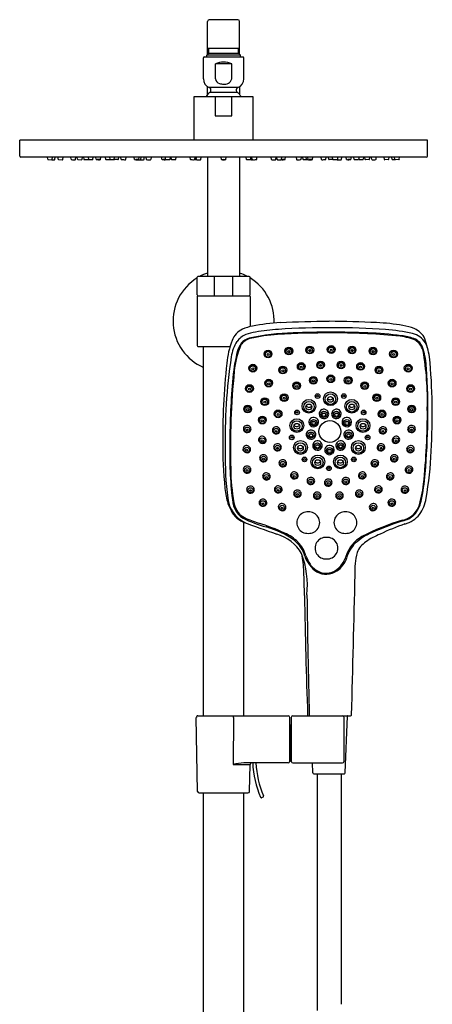
# Model space of a CAD drawing. Units: millimetres. Extents: x 4343 to 4355.8, y 210.6 to 254.5.
# Drawn here: x 4344.4 to 4354.5, y 230.4 to 254.5 of the extents above; entities that cross this region are included whole.
import ezdxf

# ---------------------------------------------------------------- set-up
doc = ezdxf.new("R2010")
doc.units = ezdxf.units.MM
doc.header["$LTSCALE"] = 0.64311
doc.header["$MEASUREMENT"] = 0
doc.layers.get('0').update_dxf_attribs({"color": 255, "linetype": 'CONTINUOUS'})

msp = doc.modelspace()

# ---------------------------------------------------------------- linework, layer by layer
for p, q in [((4349.007, 253.676), (4349.007, 254.484)), ((4349.752, 254.527), (4349.049, 254.527)), ((4349.794, 253.676), (4349.794, 254.484)), ((4348.925, 253.614), (4349.877, 253.614)), ((4348.987, 253.656), (4349.037, 253.705)), ((4348.987, 253.614), (4348.987, 253.656)), ((4349.814, 253.656), (4348.987, 253.656)), ((4349.787, 253.824), (4349.015, 253.824)), ((4349.037, 253.705), (4349.037, 253.824)), ((4349.037, 253.705), (4349.765, 253.705)), ((4349.765, 253.705), (4349.765, 253.824)), ((4349.814, 253.656), (4349.765, 253.705)), ((4349.814, 253.614), (4349.814, 253.656)), ((4348.905, 253.077), (4348.905, 253.594)), ((4349.202, 253.077), (4349.202, 253.444)), ((4349.599, 253.444), (4349.202, 253.444)), ((4349.599, 253.077), (4349.599, 253.444)), ((4349.897, 253.077), (4349.897, 253.594)), ((4349.007, 252.689), (4349.007, 252.886)), ((4349.754, 252.865), (4349.048, 252.865)), ((4349.735, 252.746), (4349.066, 252.746)), ((4349.794, 252.886), (4349.794, 252.689)), ((4348.682, 251.576), (4348.682, 252.643)), ((4348.682, 252.643), (4350.119, 252.643)), ((4349.197, 252.643), (4349.197, 252.171)), ((4349.605, 252.171), (4349.605, 252.643)), ((4350.119, 252.643), (4350.119, 251.576)), ((4349.197, 252.171), (4349.605, 252.171)), ((4354.401, 251.576), (4344.401, 251.576)), ((4344.401, 251.185), (4344.401, 251.576)), ((4354.401, 251.185), (4354.401, 251.576)), ((4354.371, 251.155), (4344.431, 251.155)), ((4345.091, 251.106), (4345.086, 251.155)), ((4345.101, 251.097), (4345.189, 251.094)), ((4345.196, 251.096), (4345.254, 251.094)), ((4345.199, 251.102), (4345.209, 251.155)), ((4345.264, 251.102), (4345.274, 251.155)), ((4345.347, 251.105), (4345.342, 251.155)), ((4345.357, 251.097), (4345.446, 251.094)), ((4345.456, 251.102), (4345.465, 251.155)), ((4345.661, 251.106), (4345.656, 251.155)), ((4345.769, 251.102), (4345.779, 251.155)), ((4345.821, 251.105), (4345.814, 251.155)), ((4345.83, 251.097), (4345.919, 251.095)), ((4345.929, 251.103), (4345.937, 251.155)), ((4345.968, 251.155), (4345.974, 251.105)), ((4346.081, 251.155), (4346.087, 251.105)), ((4346.083, 251.103), (4346.085, 251.119)), ((4346.196, 251.103), (4346.204, 251.155)), ((4346.276, 251.105), (4346.271, 251.155)), ((4346.384, 251.102), (4346.393, 251.155)), ((4346.513, 251.102), (4346.505, 251.155)), ((4346.613, 251.096), (4346.52, 251.096)), ((4346.605, 251.155), (4346.611, 251.105)), ((4346.719, 251.103), (4346.728, 251.155)), ((4346.821, 251.104), (4346.829, 251.155)), ((4346.892, 251.104), (4346.885, 251.155)), ((4347, 251.103), (4347.008, 251.155)), ((4347.218, 251.104), (4347.212, 251.155)), ((4347.32, 251.096), (4347.44, 251.095)), ((4347.326, 251.103), (4347.334, 251.155)), ((4347.372, 251.103), (4347.379, 251.155)), ((4347.45, 251.103), (4347.457, 251.155)), ((4347.498, 251.155), (4347.505, 251.103)), ((4347.621, 251.155), (4347.613, 251.102)), ((4347.89, 251.105), (4347.884, 251.155)), ((4347.98, 251.106), (4347.973, 251.155)), ((4348.077, 251.096), (4347.992, 251.096)), ((4348.089, 251.106), (4348.096, 251.155)), ((4348.12, 251.103), (4348.112, 251.155)), ((4348.22, 251.096), (4348.128, 251.096)), ((4348.228, 251.103), (4348.235, 251.155)), ((4348.589, 251.103), (4348.582, 251.155)), ((4348.72, 251.096), (4348.692, 251.096)), ((4348.697, 251.103), (4348.705, 251.155)), ((4348.728, 251.103), (4348.735, 251.155)), ((4348.734, 251.103), (4348.731, 251.124)), ((4348.742, 251.096), (4348.834, 251.096)), ((4348.842, 251.103), (4348.849, 251.155)), ((4349.007, 251.155), (4349.007, 248.233)), ((4349.347, 251.103), (4349.339, 251.155)), ((4349.454, 251.103), (4349.462, 251.155)), ((4349.794, 251.155), (4349.794, 248.233)), ((4349.96, 251.103), (4349.952, 251.155)), ((4350.06, 251.096), (4349.968, 251.096)), ((4350.074, 251.103), (4350.066, 251.155)), ((4350.068, 251.103), (4350.071, 251.124)), ((4350.082, 251.096), (4350.11, 251.096)), ((4350.104, 251.103), (4350.096, 251.155)), ((4350.212, 251.103), (4350.219, 251.155)), ((4350.574, 251.103), (4350.566, 251.155)), ((4350.582, 251.096), (4350.674, 251.096)), ((4350.682, 251.103), (4350.689, 251.155)), ((4350.713, 251.106), (4350.705, 251.155)), ((4350.724, 251.096), (4350.81, 251.096)), ((4350.822, 251.106), (4350.829, 251.155)), ((4350.911, 251.105), (4350.918, 251.155)), ((4351.181, 251.155), (4351.189, 251.102)), ((4351.304, 251.155), (4351.297, 251.103)), ((4351.352, 251.103), (4351.344, 251.155)), ((4351.482, 251.096), (4351.362, 251.095)), ((4351.43, 251.103), (4351.422, 251.155)), ((4351.475, 251.103), (4351.467, 251.155)), ((4351.583, 251.104), (4351.59, 251.155)), ((4351.802, 251.103), (4351.793, 251.155)), ((4351.91, 251.104), (4351.916, 251.155)), ((4351.981, 251.104), (4351.972, 251.155)), ((4352.082, 251.103), (4352.074, 251.155)), ((4352.189, 251.096), (4352.281, 251.096)), ((4352.197, 251.155), (4352.19, 251.105)), ((4352.289, 251.102), (4352.297, 251.155)), ((4352.417, 251.102), (4352.409, 251.155)), ((4352.525, 251.105), (4352.531, 251.155)), ((4352.606, 251.103), (4352.597, 251.155)), ((4352.721, 251.155), (4352.714, 251.105)), ((4352.719, 251.103), (4352.716, 251.119)), ((4352.833, 251.155), (4352.827, 251.105)), ((4352.873, 251.103), (4352.864, 251.155)), ((4352.971, 251.097), (4352.882, 251.095)), ((4352.981, 251.105), (4352.987, 251.155)), ((4353.032, 251.102), (4353.023, 251.155)), ((4353.14, 251.106), (4353.146, 251.155)), ((4353.346, 251.102), (4353.336, 251.155)), ((4353.445, 251.097), (4353.356, 251.094)), ((4353.454, 251.105), (4353.459, 251.155)), ((4353.537, 251.102), (4353.528, 251.155)), ((4353.606, 251.096), (4353.547, 251.094)), ((4353.602, 251.102), (4353.593, 251.155)), ((4353.701, 251.097), (4353.612, 251.094)), ((4353.71, 251.106), (4353.716, 251.155)), ((4348.751, 247.78), (4348.751, 248.213)), ((4350.031, 248.233), (4348.771, 248.233)), ((4349.175, 247.761), (4349.175, 248.233)), ((4349.627, 247.761), (4349.627, 248.233)), ((4350.05, 247.78), (4350.05, 248.213)), ((4348.751, 247.741), (4348.751, 246.54)), ((4348.771, 247.761), (4350.031, 247.761)), ((4350.05, 247.741), (4350.05, 247.006)), ((4348.771, 246.52), (4349.559, 246.52)), ((4348.909, 237.465), (4348.909, 246.52)), ((4349.893, 237.465), (4349.893, 242.212)), ((4348.772, 237.465), (4350.983, 237.465)), ((4351.101, 237.465), (4352.514, 237.465)), ((4352.382, 236.067), (4352.44, 237.457)), ((4348.764, 235.615), (4348.732, 237.425)), ((4349.641, 237.426), (4349.634, 236.273)), ((4351.023, 236.352), (4351.023, 237.426)), ((4351.024, 237.247), (4351.044, 237.247)), ((4351.024, 236.347), (4351.024, 237.247)), ((4351.044, 237.247), (4351.044, 236.347)), ((4351.062, 236.352), (4351.062, 237.426)), ((4352.355, 236.352), (4352.355, 237.426)), ((4351.024, 237.162), (4351.023, 237.162)), ((4351.024, 237.122), (4351.023, 237.122)), ((4351.062, 237.142), (4351.044, 237.142)), ((4351.062, 237.071), (4351.044, 237.071)), ((4351.062, 237.048), (4351.044, 237.048)), ((4351.062, 237.027), (4351.044, 237.027)), ((4351.062, 237.005), (4351.044, 237.005)), ((4351.062, 236.588), (4351.044, 236.588)), ((4351.062, 236.566), (4351.044, 236.566)), ((4351.062, 236.545), (4351.044, 236.545)), ((4351.062, 236.522), (4351.044, 236.522)), ((4349.634, 236.273), (4350.049, 236.273)), ((4350.983, 236.312), (4349.897, 236.312)), ((4350.038, 235.615), (4350.049, 236.274)), ((4351.024, 236.447), (4351.023, 236.447)), ((4351.023, 236.407), (4351.024, 236.407)), ((4351.044, 236.347), (4351.024, 236.347)), ((4351.062, 236.452), (4351.044, 236.452)), ((4351.101, 236.312), (4352.316, 236.312)), ((4351.593, 236.067), (4351.582, 236.312)), ((4351.612, 236.048), (4352.362, 236.048)), ((4351.692, 236.048), (4351.692, 230.242)), ((4352.282, 236.048), (4352.282, 230.396)), ((4348.803, 235.576), (4349.998, 235.576)), ((4348.909, 217.17), (4348.909, 235.576)), ((4349.893, 217.17), (4349.893, 235.576)), ((4350.371, 235.476), (4350.334, 235.46))]:
    msp.add_line(p, q)
for centre, radius in [((4350.492, 246.335), 0.0948), ((4350.49, 246.324), 0.0685), ((4351.001, 246.407), 0.0948), ((4350.999, 246.396), 0.0685), ((4351.001, 246.391), 0.0249), ((4351.515, 246.432), 0.0948), ((4351.513, 246.421), 0.0685), ((4351.515, 246.416), 0.0249), ((4352.039, 246.444), 0.0948), ((4352.037, 246.433), 0.0685), ((4352.039, 246.428), 0.0249), ((4352.551, 246.432), 0.0948), ((4352.553, 246.421), 0.0685), ((4352.551, 246.416), 0.0249), ((4353.065, 246.407), 0.0948), ((4353.067, 246.396), 0.0685), ((4353.066, 246.391), 0.0249), ((4353.567, 246.335), 0.0948), ((4353.569, 246.324), 0.0685), ((4350.492, 246.319), 0.0249), ((4351.779, 246.066), 0.0948), ((4352.281, 246.066), 0.0948), ((4353.567, 246.319), 0.0249), ((4350.118, 245.987), 0.0948), ((4350.116, 245.976), 0.0685), ((4350.117, 245.971), 0.0249), ((4350.853, 245.94), 0.0948), ((4350.851, 245.928), 0.0685), ((4350.853, 245.923), 0.0249), ((4351.304, 246.029), 0.0948), ((4351.302, 246.018), 0.0685), ((4351.303, 246.013), 0.0249), ((4351.777, 246.054), 0.0685), ((4351.779, 246.049), 0.0249), ((4352.283, 246.054), 0.0685), ((4352.282, 246.049), 0.0249), ((4352.759, 246.029), 0.0948), ((4352.761, 246.018), 0.0685), ((4352.76, 246.013), 0.0249), ((4353.212, 245.94), 0.0948), ((4353.214, 245.928), 0.0685), ((4353.213, 245.923), 0.0249), ((4353.927, 245.987), 0.0948), ((4353.929, 245.976), 0.0685), ((4353.928, 245.971), 0.0249), ((4350.508, 245.62), 0.0948), ((4350.506, 245.609), 0.0685), ((4351.193, 245.555), 0.0948), ((4351.603, 245.689), 0.0948), ((4351.601, 245.678), 0.0685), ((4351.602, 245.673), 0.0249), ((4352.029, 245.726), 0.0948), ((4352.027, 245.715), 0.0685), ((4352.029, 245.71), 0.0249), ((4352.456, 245.689), 0.0948), ((4352.458, 245.678), 0.0685), ((4352.456, 245.673), 0.0249), ((4352.861, 245.555), 0.0948), ((4353.533, 245.62), 0.0948), ((4353.535, 245.609), 0.0685), ((4350.036, 245.487), 0.0948), ((4350.034, 245.476), 0.0685), ((4350.036, 245.471), 0.0249), ((4350.507, 245.604), 0.0249), ((4351.191, 245.544), 0.0685), ((4351.193, 245.539), 0.0249), ((4352.863, 245.544), 0.0685), ((4352.862, 245.539), 0.0249), ((4353.534, 245.604), 0.0249), ((4353.986, 245.487), 0.0948), ((4353.988, 245.476), 0.0685), ((4353.987, 245.471), 0.0249), ((4350.411, 245.167), 0.0948), ((4350.409, 245.156), 0.0685), ((4350.411, 245.151), 0.0249), ((4350.886, 245.264), 0.0948), ((4350.884, 245.253), 0.0685), ((4350.886, 245.248), 0.0249), ((4351.493, 245.052), 0.169), ((4351.494, 245.041), 0.129), ((4351.705, 245.303), 0.0566), ((4351.704, 245.304), 0.0226), ((4352.021, 245.238), 0.169), ((4352.021, 245.227), 0.129), ((4352.019, 245.221), 0.0712), ((4352.349, 245.303), 0.0566), ((4352.35, 245.304), 0.0226), ((4352.544, 245.052), 0.169), ((4352.544, 245.041), 0.129), ((4353.157, 245.264), 0.0948), ((4353.159, 245.253), 0.0685), ((4353.157, 245.248), 0.0249), ((4353.619, 245.167), 0.0948), ((4353.621, 245.156), 0.0685), ((4353.62, 245.151), 0.0249), ((4349.992, 244.986), 0.0948), ((4349.99, 244.974), 0.0685), ((4349.992, 244.969), 0.0249), ((4350.738, 244.866), 0.0948), ((4351.202, 244.902), 0.0566), ((4351.2, 244.904), 0.0226), ((4351.492, 245.035), 0.0712), ((4351.861, 244.853), 0.0756), ((4352.168, 244.853), 0.0756), ((4352.546, 245.035), 0.0712), ((4352.835, 244.902), 0.0566), ((4352.836, 244.904), 0.0226), ((4353.285, 244.866), 0.0948), ((4354.012, 244.986), 0.0948), ((4354.013, 244.974), 0.0685), ((4354.012, 244.969), 0.0249), ((4350.351, 244.713), 0.0948), ((4350.349, 244.702), 0.0685), ((4350.35, 244.697), 0.0249), ((4350.736, 244.855), 0.0685), ((4350.738, 244.85), 0.0249), ((4351.198, 244.579), 0.169), ((4351.198, 244.568), 0.129), ((4351.608, 244.652), 0.0756), ((4351.608, 244.646), 0.0433), ((4352.007, 244.434), 0.268), ((4351.86, 244.847), 0.0433), ((4352.168, 244.847), 0.0433), ((4352.422, 244.652), 0.0756), ((4352.423, 244.646), 0.0433), ((4352.819, 244.579), 0.169), ((4352.819, 244.568), 0.129), ((4353.287, 244.855), 0.0685), ((4353.286, 244.85), 0.0249), ((4353.653, 244.713), 0.0948), ((4353.655, 244.702), 0.0685), ((4353.653, 244.697), 0.0249), ((4349.98, 244.478), 0.064), ((4349.978, 244.471), 0.0231), ((4350.692, 244.445), 0.064), ((4350.691, 244.438), 0.0231), ((4351.196, 244.562), 0.0712), ((4352.821, 244.562), 0.0712), ((4353.308, 244.445), 0.064), ((4353.309, 244.438), 0.0231), ((4354.008, 244.478), 0.064), ((4354.01, 244.471), 0.0231), ((4350.35, 244.214), 0.064), ((4350.349, 244.207), 0.0231), ((4351.073, 244.289), 0.0566), ((4351.072, 244.291), 0.0226), ((4351.286, 244.042), 0.169), ((4351.544, 244.345), 0.0756), ((4351.544, 244.339), 0.0433), ((4352.468, 244.345), 0.0756), ((4352.468, 244.339), 0.0433), ((4352.705, 244.042), 0.169), ((4352.932, 244.289), 0.0566), ((4352.933, 244.291), 0.0226), ((4353.627, 244.214), 0.064), ((4353.629, 244.207), 0.0231), ((4349.967, 243.984), 0.064), ((4349.966, 243.977), 0.0231), ((4350.723, 244.03), 0.064), ((4350.721, 244.023), 0.0231), ((4351.286, 244.031), 0.129), ((4351.284, 244.025), 0.0712), ((4351.702, 244.077), 0.0756), ((4351.702, 244.072), 0.0433), ((4351.998, 243.966), 0.0756), ((4351.998, 243.96), 0.0433), ((4352.272, 244.077), 0.0756), ((4352.272, 244.072), 0.0433), ((4352.705, 244.031), 0.129), ((4352.707, 244.025), 0.0712), ((4353.26, 244.03), 0.064), ((4353.262, 244.023), 0.0231), ((4353.983, 243.984), 0.064), ((4353.985, 243.977), 0.0231), ((4350.378, 243.762), 0.064), ((4350.376, 243.754), 0.0231), ((4351.385, 243.749), 0.0566), ((4351.384, 243.75), 0.0226), ((4351.711, 243.688), 0.169), ((4351.711, 243.676), 0.129), ((4351.709, 243.671), 0.0712), ((4352.264, 243.688), 0.169), ((4352.264, 243.676), 0.129), ((4352.266, 243.671), 0.0712), ((4352.595, 243.749), 0.0566), ((4352.596, 243.75), 0.0226), ((4353.585, 243.762), 0.064), ((4353.587, 243.754), 0.0231), ((4349.977, 243.484), 0.064), ((4349.976, 243.477), 0.0231), ((4350.852, 243.636), 0.064), ((4350.85, 243.629), 0.0231), ((4351.983, 243.532), 0.0566), ((4351.984, 243.534), 0.0226), ((4353.109, 243.636), 0.064), ((4353.111, 243.629), 0.0231), ((4353.947, 243.484), 0.064), ((4353.949, 243.477), 0.0231), ((4350.451, 243.316), 0.064), ((4350.45, 243.309), 0.0231), ((4351.136, 243.341), 0.064), ((4351.134, 243.333), 0.0231), ((4351.541, 243.205), 0.064), ((4352.397, 243.205), 0.064), ((4352.802, 243.341), 0.064), ((4352.804, 243.333), 0.0231), ((4353.486, 243.316), 0.064), ((4353.488, 243.309), 0.0231), ((4350.061, 242.993), 0.064), ((4350.059, 242.985), 0.0231), ((4350.741, 242.998), 0.064), ((4350.74, 242.991), 0.0231), ((4351.539, 243.198), 0.0231), ((4351.967, 243.165), 0.064), ((4351.969, 243.158), 0.0231), ((4352.398, 243.198), 0.0231), ((4353.196, 242.998), 0.064), ((4353.198, 242.991), 0.0231), ((4353.847, 242.993), 0.064), ((4353.849, 242.985), 0.0231), ((4351.212, 242.896), 0.064), ((4351.21, 242.888), 0.0231), ((4351.697, 242.846), 0.064), ((4351.695, 242.839), 0.0231), ((4352.241, 242.846), 0.064), ((4352.243, 242.839), 0.0231), ((4352.726, 242.896), 0.064), ((4352.728, 242.888), 0.0231), ((4350.366, 242.672), 0.064), ((4350.364, 242.665), 0.0231), ((4350.835, 242.563), 0.064), ((4350.833, 242.556), 0.0231), ((4353.068, 242.563), 0.064), ((4353.07, 242.556), 0.0231), ((4353.526, 242.672), 0.064), ((4353.528, 242.665), 0.0231)]:
    msp.add_circle(centre, radius)
for centre, radius, start, end in [((4349.049, 254.484), 0.0422, 90, 180), ((4349.752, 254.484), 0.0422, 360, 90), ((4348.925, 253.594), 0.02, 90, 180), ((4349.015, 253.831), 0.0078, 180, 270), ((4349.787, 253.831), 0.0078, 270, 0), ((4349.877, 253.594), 0.02, 0, 90), ((4349.401, 252.99), 0.496, 66.4437, 113.5563), ((4349.133, 253.077), 0.228, 180, 248.0876), ((4349.337, 253.094), 0.136, 187.1842, 254.1923), ((4349.437, 253.445), 0.5, 254.1923, 265.1872), ((4349.414, 253.174), 0.229, 265.1872, 297.3245), ((4349.449, 253.107), 0.153, 297.3245, 348.7001), ((4349.668, 253.077), 0.228, 291.9122, 0), ((4349.401, 252.338), 0.528, 129.371, 144.6648), ((4349.022, 252.8), 0.07, 309.371, 68.0876), ((4349.78, 252.8), 0.07, 111.9122, 230.629), ((4349.401, 252.338), 0.528, 35.3352, 50.629), ((4344.431, 251.185), 0.0299, 180, 270), ((4345.101, 251.107), 0.0098, 186.1252, 268), ((4345.19, 251.104), 0.0098, 268, 349.8748), ((4345.255, 251.104), 0.0098, 268, 349.8748), ((4345.357, 251.106), 0.0098, 186.1936, 268.0945), ((4345.446, 251.103), 0.0098, 268.0945, 349.9425), ((4345.671, 251.107), 0.0098, 186.3942, 267.1969), ((4345.787, 253.469), 2.375, 267.1969, 269.3495), ((4345.76, 251.104), 0.0098, 269.3495, 350.1413), ((4345.83, 251.106), 0.0098, 187.2322, 269), ((4345.919, 251.105), 0.0098, 269, 350.7678), ((4345.984, 251.106), 0.0098, 187.2664, 269.284), ((4345.819, 237.857), 13.24, 88.8996, 89.284), ((4346.073, 251.105), 0.0098, 268.8996, 350.8018), ((4346.097, 251.106), 0.0098, 187.2664, 269.284), ((4345.931, 237.857), 13.24, 88.8996, 89.284), ((4346.186, 251.104), 0.0098, 268.8996, 350.8018), ((4346.284, 251.106), 0.0079, 186.7132, 266.0757), ((4346.357, 252.161), 1.065, 266.0757, 271.069), ((4346.32, 250.708), 0.39, 84.6035, 92.524), ((4346.344, 251.653), 0.557, 265.7892, 271.3382), ((4346.376, 251.104), 0.0079, 271.069, 350.4578), ((4346.52, 251.104), 0.0079, 188.3284, 270), ((4346.621, 251.106), 0.0098, 187.2664, 269.284), ((4346.613, 251.104), 0.0079, 270, 303.098), ((4346.455, 237.857), 13.24, 88.8996, 89.284), ((4346.71, 251.105), 0.0098, 268.8996, 350.8018), ((4346.722, 251.107), 0.0098, 241.4251, 269.284), ((4346.557, 237.859), 13.24, 88.8996, 89.284), ((4346.811, 251.106), 0.0098, 268.8996, 350.8018), ((4346.9, 251.105), 0.0079, 187.5257, 268.0291), ((4346.982, 253.487), 2.391, 268.0291, 270.246), ((4346.992, 251.104), 0.0079, 270.246, 351.06), ((4347.226, 251.105), 0.0079, 187.1287, 265.6039), ((4347.286, 251.886), 0.791, 265.6039, 272.3511), ((4347.27, 250.703), 0.395, 85.6562, 93.4072), ((4347.277, 251.48), 0.384, 265.5517, 273.5117), ((4347.318, 251.104), 0.0079, 272.3511, 350.8707), ((4347.363, 251.104), 0.0084, 272.566, 355.2672), ((4347.44, 251.105), 0.0098, 270, 351.6716), ((4347.513, 251.104), 0.0079, 187.7331, 268.1261), ((4347.587, 253.384), 2.289, 268.1261, 270.4404), ((4347.605, 251.103), 0.0079, 270.4404, 351.2668), ((4347.898, 251.106), 0.0079, 187.612, 265.9218), ((4347.951, 251.841), 0.745, 265.9218, 272.7646), ((4347.941, 250.704), 0.395, 85.6562, 93.4072), ((4347.947, 251.481), 0.384, 265.5517, 273.5117), ((4347.992, 251.107), 0.0118, 188.3284, 270), ((4348.077, 251.107), 0.0118, 270, 351.6716), ((4348.128, 251.104), 0.0079, 188.3284, 270), ((4348.22, 251.104), 0.0079, 270, 351.6716), ((4348.597, 251.104), 0.0079, 187.9746, 268.0035), ((4348.65, 252.619), 1.523, 268.0035, 271.4892), ((4348.689, 251.104), 0.0079, 271.4892, 351.5077), ((4348.72, 251.104), 0.0079, 270, 351.6716), ((4348.742, 251.104), 0.0079, 188.3284, 270), ((4348.834, 251.104), 0.0079, 270, 351.6716), ((4349.355, 251.104), 0.0079, 188.459, 266.5008), ((4349.401, 251.855), 0.76, 266.5008, 273.5119), ((4349.401, 250.713), 0.384, 85.9782, 94.1292), ((4349.4, 251.506), 0.41, 266.2349, 273.8726), ((4349.447, 251.104), 0.0079, 273.5119, 351.3901), ((4349.968, 251.104), 0.0079, 188.3284, 270), ((4350.06, 251.104), 0.0079, 270, 351.6716), ((4350.082, 251.104), 0.0079, 188.3284, 270), ((4350.112, 251.104), 0.0079, 188.4923, 268.5108), ((4350.151, 252.619), 1.523, 268.5108, 271.9965), ((4350.204, 251.104), 0.0079, 271.9965, 352.0254), ((4350.582, 251.104), 0.0079, 188.3284, 270), ((4350.674, 251.104), 0.0079, 270, 351.6716), ((4350.724, 251.107), 0.0118, 188.3284, 270), ((4350.81, 251.107), 0.0118, 270, 351.6716), ((4350.851, 251.841), 0.745, 267.2354, 274.0782), ((4350.86, 250.704), 0.395, 86.5928, 94.3438), ((4350.854, 251.481), 0.384, 266.4883, 274.4483), ((4350.903, 251.106), 0.0079, 274.0782, 352.388), ((4351.197, 251.103), 0.0079, 188.7332, 269.5596), ((4351.214, 253.384), 2.289, 269.5596, 271.8739), ((4351.289, 251.104), 0.0079, 271.8739, 352.2669), ((4351.362, 251.105), 0.0098, 188.3284, 270), ((4351.438, 251.104), 0.0084, 184.7328, 267.434), ((4351.483, 251.104), 0.0079, 189.1293, 267.6489), ((4351.515, 251.886), 0.791, 267.6489, 274.3961), ((4351.531, 250.703), 0.395, 86.5928, 94.3438), ((4351.525, 251.48), 0.384, 266.4883, 274.4483), ((4351.575, 251.105), 0.0079, 274.3961, 352.8713), ((4351.81, 251.104), 0.0079, 188.94, 269.754), ((4351.82, 253.487), 2.391, 269.754, 271.9709), ((4351.902, 251.105), 0.0079, 271.9709, 352.4743), ((4351.99, 251.106), 0.0098, 189.1982, 271.1004), ((4352.245, 237.859), 13.24, 90.716, 91.1004), ((4352.079, 251.107), 0.0098, 270.716, 298.5749), ((4352.092, 251.105), 0.0098, 189.1982, 271.1004), ((4352.346, 237.857), 13.24, 90.716, 91.1004), ((4352.181, 251.106), 0.0098, 270.716, 352.7336), ((4352.189, 251.104), 0.0079, 236.902, 270), ((4352.281, 251.104), 0.0079, 270, 351.6716), ((4352.425, 251.104), 0.0079, 189.5422, 268.931), ((4352.445, 252.161), 1.065, 268.931, 273.9243), ((4352.481, 250.708), 0.39, 87.476, 95.3965), ((4352.457, 251.653), 0.557, 268.6618, 274.2108), ((4352.517, 251.106), 0.0079, 273.9243, 353.2868), ((4352.616, 251.104), 0.0098, 189.1982, 271.1004), ((4352.87, 237.857), 13.24, 90.716, 91.1004), ((4352.705, 251.106), 0.0098, 270.716, 352.7336), ((4352.728, 251.105), 0.0098, 189.1982, 271.1004), ((4352.983, 237.857), 13.24, 90.716, 91.1004), ((4352.817, 251.106), 0.0098, 270.716, 352.7336), ((4352.882, 251.105), 0.0098, 189.2322, 271), ((4352.971, 251.106), 0.0098, 271, 352.7678), ((4353.042, 251.104), 0.0098, 189.8587, 270.6505), ((4353.015, 253.469), 2.375, 270.6505, 272.8031), ((4353.13, 251.107), 0.0098, 272.8031, 353.6058), ((4353.355, 251.103), 0.0098, 190.0575, 271.9055), ((4353.444, 251.106), 0.0098, 271.9055, 353.8064), ((4353.547, 251.104), 0.0098, 190.1252, 272), ((4353.612, 251.104), 0.0098, 190.1252, 272), ((4353.701, 251.107), 0.0098, 272, 353.8748), ((4354.371, 251.185), 0.0299, 270, 0), ((4349.401, 247.141), 1.24, 108.5094, 118.2425), ((4349.401, 247.141), 1.24, 61.7575, 71.4906), ((4349.401, 247.141), 1.24, 121.5881, 246.6197), ((4348.771, 248.213), 0.0197, 90, 180), ((4350.031, 248.213), 0.0197, 0, 90), ((4349.401, 247.141), 1.24, 357.7001, 58.4119), ((4348.771, 247.78), 0.0197, 180, 270), ((4348.771, 247.741), 0.0197, 90, 180), ((4350.031, 247.78), 0.0197, 270, 0), ((4350.031, 247.741), 0.0197, 0, 90), ((4351.092, 241.766), 5.344, 93.2319, 100.5952), ((4352.412, 209.627), 37.509, 90.6436, 92.4763), ((4351.323, 199.353), 47.786, 87.8051, 89.2), ((4352.827, 241.21), 5.903, 80.5399, 86.831), ((4350.076, 246.486), 0.501, 115.021, 159.2069), ((4350.299, 246.008), 1.028, 100.5952, 115.021), ((4350.497, 245.173), 1.726, 100.3843, 108.6578), ((4351.122, 241.361), 5.588, 93.882, 99.647), ((4351.975, 228.534), 18.444, 89.6794, 93.8291), ((4352.015, 225.465), 21.404, 89.9525, 92.4314), ((4352.029, 223.852), 23.017, 87.7432, 89.9924), ((4352.115, 229.163), 17.815, 85.9483, 90.1162), ((4353.068, 242.623), 4.321, 77.1157, 85.9483), ((4353.569, 245.659), 1.392, 68.5769, 80.5399), ((4353.904, 246.515), 0.473, 23.7056, 68.5769), ((4351.543, 245.929), 2.07, 159.2069, 175.056), ((4350.584, 246.105), 1.009, 147.8785, 170.9443), ((4350.151, 246.321), 0.529, 112.946, 142.7771), ((4350.149, 246.326), 0.397, 103.6284, 144.1081), ((4350.149, 246.319), 0.419, 107.0455, 138.7304), ((4351.202, 241.473), 5.377, 91.0115, 102.6313), ((4350.945, 242.919), 3.896, 93.2138, 103.2001), ((4351.972, 228.043), 18.807, 89.799, 93.7967), ((4352.167, 231.297), 15.553, 84.6149, 90.4738), ((4352.565, 237.442), 9.416, 82.6948, 87.7432), ((4353.447, 244.753), 2.036, 72.9775, 84.9473), ((4353.491, 244.86), 1.94, 72.7851, 81.9559), ((4353.922, 246.354), 0.494, 30.3556, 77.1157), ((4353.872, 246.302), 0.434, 14.6668, 66.7201), ((4353.936, 246.367), 0.369, 13.6284, 69.6191), ((4351.137, 245.659), 3.367, 10.3381, 18.0959), ((4348.771, 246.54), 0.0197, 180, 270), ((4353.941, 245.33), 4.335, 165.5596, 175.7356), ((4351.669, 245.746), 2.013, 156.1785, 175.2648), ((4350.579, 246.11), 0.889, 146.947, 160.2184), ((4350.49, 246.333), 0.0689, 355.3572, 187.2571), ((4350.999, 246.405), 0.0689, 355.3572, 187.2571), ((4351, 246.46), 0.0474, 257.0584, 284.0818), ((4351.513, 246.43), 0.0689, 355.3572, 187.2571), ((4351.514, 246.485), 0.0474, 257.0584, 284.0818), ((4352.037, 246.441), 0.0689, 355.3572, 187.2571), ((4352.038, 246.496), 0.0474, 257.0584, 284.0818), ((4352.553, 246.43), 0.0689, 352.7429, 184.6428), ((4352.552, 246.485), 0.0474, 255.9182, 282.9416), ((4353.068, 246.405), 0.0689, 352.7429, 184.6428), ((4353.067, 246.46), 0.0474, 255.9182, 282.9416), ((4353.569, 246.333), 0.0689, 352.7429, 184.6428), ((4347.502, 245.2), 6.897, 358.359, 10.1149), ((4352.09, 245.836), 2.291, 3.7528, 15.6603), ((4353.855, 246.315), 0.571, 14.984, 30.3556), ((4363.008, 244.258), 13.57, 171.4997, 181.3075), ((4340.424, 244.862), 14.095, 356.2947, 5.705), ((4366.19, 244.262), 16.811, 173.6982, 180.6918), ((4367.968, 244.041), 18.4, 174.1637, 181.6279), ((4350.116, 245.984), 0.0689, 355.3572, 187.2571), ((4350.851, 245.937), 0.0689, 355.3572, 187.2571), ((4351.302, 246.026), 0.0689, 355.3572, 187.2571), ((4351.303, 246.081), 0.0474, 257.0584, 284.0818), ((4351.777, 246.063), 0.0689, 355.3572, 187.2571), ((4351.778, 246.118), 0.0474, 257.0584, 284.0818), ((4352.283, 246.063), 0.0689, 352.7429, 184.6428), ((4352.282, 246.118), 0.0474, 255.9182, 282.9416), ((4352.761, 246.026), 0.0689, 352.7429, 184.6428), ((4352.76, 246.081), 0.0474, 255.9182, 282.9416), ((4353.214, 245.937), 0.0689, 352.7429, 184.6428), ((4353.93, 245.984), 0.0689, 352.7429, 184.6428), ((4340.911, 244.998), 13.5, 358.7407, 4.1948), ((4368.334, 244.112), 18.78, 175.2959, 180.197), ((4350.505, 245.617), 0.0689, 355.3572, 187.2571), ((4351.6, 245.686), 0.0689, 355.3572, 187.2571), ((4352.027, 245.723), 0.0689, 355.3572, 187.2571), ((4352.458, 245.686), 0.0689, 352.7429, 184.6428), ((4353.535, 245.617), 0.0689, 352.7429, 184.6428), ((4350.034, 245.485), 0.0689, 355.3572, 187.2571), ((4351.191, 245.552), 0.0689, 355.3572, 187.2571), ((4352.863, 245.552), 0.0689, 352.7429, 184.6428), ((4353.988, 245.485), 0.0689, 352.7429, 184.6428), ((4350.409, 245.164), 0.0689, 355.3572, 187.2571), ((4350.884, 245.261), 0.0689, 355.3572, 187.2571), ((4352.017, 245.298), 0.0849, 219.6219, 323.6564), ((4353.159, 245.261), 0.0689, 352.7429, 184.6428), ((4353.621, 245.164), 0.0689, 352.7429, 184.6428), ((4349.99, 244.983), 0.0689, 355.3572, 187.2571), ((4350.736, 244.864), 0.0689, 355.3572, 187.2571), ((4351.492, 245.111), 0.0849, 217.709, 321.9068), ((4351.856, 244.867), 0.112, 113.3857, 229.322), ((4351.86, 244.857), 0.122, 51.2111, 113.3857), ((4351.866, 244.866), 0.112, 302.8198, 50.7282), ((4352.162, 244.866), 0.112, 129.2718, 237.1802), ((4352.168, 244.857), 0.122, 66.6143, 128.7889), ((4352.172, 244.867), 0.112, 310.678, 66.6143), ((4352.546, 245.111), 0.0849, 218.0932, 322.291), ((4353.288, 244.864), 0.0689, 352.7429, 184.6428), ((4354.014, 244.983), 0.0689, 352.7429, 184.6428), ((4338.843, 244.852), 15.554, 353.6854, 0.5553), ((4350.349, 244.71), 0.0689, 355.3572, 187.2571), ((4351.604, 244.665), 0.112, 113.3857, 229.322), ((4351.608, 244.656), 0.122, 51.2111, 113.3857), ((4351.614, 244.665), 0.112, 302.8198, 50.7282), ((4351.861, 244.873), 0.12, 229.322, 302.8198), ((4351.86, 244.921), 0.0472, 236.984, 303.6842), ((4352.167, 244.873), 0.12, 237.1802, 310.678), ((4352.168, 244.921), 0.0472, 236.3158, 303.016), ((4352.417, 244.665), 0.112, 129.2718, 237.1802), ((4352.423, 244.656), 0.122, 66.6143, 128.7889), ((4352.427, 244.665), 0.112, 310.678, 66.6143), ((4353.655, 244.71), 0.0689, 352.7429, 184.6428), ((4335.638, 244.965), 18.773, 355.2235, 359.1955), ((4349.971, 244.496), 0.0856, 112.4599, 177.6344), ((4349.969, 244.498), 0.0841, 178.6034, 212.8223), ((4349.982, 244.507), 0.1, 213.6302, 294.7492), ((4349.976, 244.484), 0.099, 7.5788, 112.4599), ((4349.99, 244.493), 0.0842, 293.963, 2.28), ((4350.683, 244.463), 0.0856, 112.4599, 177.6344), ((4350.682, 244.464), 0.0841, 178.6034, 212.8223), ((4350.689, 244.45), 0.099, 7.5788, 112.4599), ((4350.702, 244.46), 0.0842, 293.963, 2.28), ((4351.198, 244.639), 0.0847, 216.4284, 320.6888), ((4351.54, 244.359), 0.112, 113.3857, 229.322), ((4351.544, 244.349), 0.122, 51.2111, 113.3857), ((4351.609, 244.672), 0.12, 229.322, 302.8198), ((4351.611, 244.722), 0.0472, 236.4707, 298.9881), ((4351.549, 244.358), 0.112, 302.8198, 50.7282), ((4352.462, 244.358), 0.112, 129.2718, 237.1802), ((4352.422, 244.672), 0.12, 237.1802, 310.678), ((4352.468, 244.349), 0.122, 66.6143, 128.7889), ((4352.42, 244.722), 0.0472, 241.0119, 303.5293), ((4352.472, 244.359), 0.112, 310.678, 66.6143), ((4352.819, 244.639), 0.0847, 219.3112, 323.5716), ((4353.311, 244.45), 0.099, 67.5401, 172.4212), ((4353.297, 244.46), 0.0842, 177.72, 246.037), ((4353.316, 244.463), 0.0856, 2.3656, 67.5401), ((4353.318, 244.464), 0.0841, 327.1777, 1.3966), ((4354.012, 244.484), 0.099, 67.5401, 172.4212), ((4353.998, 244.493), 0.0842, 177.72, 246.037), ((4354.006, 244.507), 0.1, 245.2508, 326.3698), ((4354.017, 244.496), 0.0856, 2.3656, 67.5401), ((4354.019, 244.498), 0.0841, 327.1777, 1.3966), ((4350.342, 244.232), 0.0856, 112.4599, 177.6344), ((4350.34, 244.233), 0.0841, 178.6034, 212.8223), ((4350.347, 244.219), 0.099, 7.5788, 112.4599), ((4350.361, 244.229), 0.0842, 293.963, 2.28), ((4350.695, 244.474), 0.1, 213.6302, 294.7492), ((4351.545, 244.365), 0.12, 229.322, 302.8198), ((4351.55, 244.417), 0.0473, 236.1938, 294.7763), ((4351.702, 244.082), 0.122, 51.2111, 113.3857), ((4352.272, 244.082), 0.122, 66.6143, 128.7889), ((4352.467, 244.365), 0.12, 237.1802, 310.678), ((4352.462, 244.417), 0.0473, 245.2237, 303.8062), ((4353.305, 244.474), 0.1, 245.2508, 326.3698), ((4353.631, 244.219), 0.099, 67.5401, 172.4212), ((4353.617, 244.229), 0.0842, 177.72, 246.037), ((4353.636, 244.232), 0.0856, 2.3656, 67.5401), ((4353.637, 244.233), 0.0841, 327.1777, 1.3966), ((4357.274, 243.968), 7.894, 179.334, 187.8288), ((4358.666, 243.85), 9.115, 178.7543, 187.3451), ((4349.959, 244.002), 0.0856, 112.4599, 177.6344), ((4349.957, 244.003), 0.0841, 178.6034, 212.8223), ((4349.964, 243.99), 0.099, 7.5788, 112.4599), ((4349.978, 243.999), 0.0842, 293.963, 2.28), ((4350.353, 244.243), 0.1, 213.6302, 294.7492), ((4350.714, 244.047), 0.0856, 112.4599, 177.6344), ((4350.713, 244.049), 0.0841, 178.6034, 212.8223), ((4350.726, 244.059), 0.1, 213.6302, 294.7492), ((4350.719, 244.035), 0.099, 7.5788, 112.4599), ((4350.733, 244.045), 0.0842, 293.963, 2.28), ((4351.286, 244.102), 0.0847, 216.6694, 320.4877), ((4351.697, 244.091), 0.112, 113.3857, 229.322), ((4351.703, 244.097), 0.12, 229.322, 302.8198), ((4351.703, 244.148), 0.0473, 238.6842, 299.7417), ((4351.707, 244.09), 0.112, 302.8198, 50.7282), ((4351.993, 243.979), 0.112, 129.2718, 237.1802), ((4351.999, 243.97), 0.122, 66.6143, 128.7889), ((4351.997, 244.037), 0.0473, 240.2583, 301.3158), ((4352.003, 243.98), 0.112, 310.678, 66.6143), ((4352.267, 244.09), 0.112, 129.2718, 237.1802), ((4352.271, 244.097), 0.12, 237.1802, 310.678), ((4352.271, 244.148), 0.0473, 240.2583, 301.3158), ((4352.276, 244.091), 0.112, 310.678, 66.6143), ((4352.705, 244.102), 0.0847, 219.5123, 323.3306), ((4353.264, 244.035), 0.099, 67.5401, 172.4212), ((4353.25, 244.045), 0.0842, 177.72, 246.037), ((4353.257, 244.059), 0.1, 245.2508, 326.3698), ((4353.269, 244.047), 0.0856, 2.3656, 67.5401), ((4353.27, 244.049), 0.0841, 327.1777, 1.3966), ((4353.625, 244.243), 0.1, 245.2508, 326.3698), ((4353.987, 243.99), 0.099, 67.5401, 172.4212), ((4353.973, 243.999), 0.0842, 177.72, 246.037), ((4353.992, 244.002), 0.0856, 2.3656, 67.5401), ((4353.994, 244.003), 0.0841, 327.1777, 1.3966), ((4356.72, 243.761), 7.28, 178.5229, 187.584), ((4349.97, 244.013), 0.1, 213.6302, 294.7492), ((4350.369, 243.779), 0.0856, 112.4599, 177.6344), ((4350.368, 243.781), 0.0841, 178.6034, 212.8223), ((4350.38, 243.791), 0.1, 213.6302, 294.7492), ((4350.374, 243.767), 0.099, 7.5788, 112.4599), ((4350.388, 243.777), 0.0842, 293.963, 2.28), ((4350.843, 243.654), 0.0856, 112.4599, 177.6344), ((4350.848, 243.642), 0.099, 7.5788, 112.4599), ((4351.997, 243.986), 0.12, 237.1802, 310.678), ((4353.113, 243.642), 0.099, 67.5401, 172.4212), ((4353.118, 243.654), 0.0856, 2.3656, 67.5401), ((4353.575, 243.777), 0.0842, 177.72, 246.037), ((4353.589, 243.767), 0.099, 67.5401, 172.4212), ((4353.582, 243.791), 0.1, 245.2508, 326.3698), ((4353.594, 243.779), 0.0856, 2.3656, 67.5401), ((4353.595, 243.781), 0.0841, 327.1777, 1.3966), ((4353.981, 244.013), 0.1, 245.2508, 326.3698), ((4346.556, 244.214), 7.937, 349.7142, 358.1034), ((4354.505, 243.57), 4.93, 180.6054, 190.2613), ((4349.969, 243.502), 0.0856, 112.4599, 177.6344), ((4349.967, 243.503), 0.0841, 178.6034, 212.8223), ((4349.974, 243.489), 0.099, 7.5788, 112.4599), ((4349.988, 243.499), 0.0842, 293.963, 2.28), ((4350.841, 243.655), 0.0841, 178.6034, 212.8223), ((4350.854, 243.665), 0.1, 213.6302, 294.7492), ((4350.862, 243.651), 0.0842, 293.963, 2.28), ((4351.707, 243.752), 0.0848, 220.7546, 322.3478), ((4352.268, 243.752), 0.0848, 217.6522, 319.2454), ((4353.099, 243.651), 0.0842, 177.72, 246.037), ((4353.107, 243.665), 0.1, 245.2508, 326.3698), ((4353.119, 243.655), 0.0841, 327.1777, 1.3966), ((4353.951, 243.489), 0.099, 67.5401, 172.4212), ((4353.937, 243.499), 0.0842, 177.72, 246.037), ((4353.956, 243.502), 0.0856, 2.3656, 67.5401), ((4353.958, 243.503), 0.0841, 327.1777, 1.3966), ((4349.98, 243.513), 0.1, 213.6302, 294.7492), ((4350.443, 243.334), 0.0856, 112.4599, 177.6344), ((4350.441, 243.335), 0.0841, 178.6034, 212.8223), ((4350.454, 243.345), 0.1, 213.6302, 294.7492), ((4350.448, 243.321), 0.099, 7.5788, 112.4599), ((4350.462, 243.331), 0.0842, 293.963, 2.28), ((4351.127, 243.358), 0.0856, 112.4599, 177.6344), ((4351.125, 243.36), 0.0841, 178.6034, 212.8223), ((4351.138, 243.37), 0.1, 213.6302, 294.7492), ((4351.132, 243.346), 0.099, 7.5788, 112.4599), ((4351.146, 243.356), 0.0842, 293.963, 2.28), ((4351.532, 243.222), 0.0856, 112.4599, 177.6344), ((4351.537, 243.21), 0.099, 7.5788, 112.4599), ((4351.971, 243.17), 0.099, 67.5401, 172.4212), ((4351.976, 243.183), 0.0856, 2.3656, 67.5401), ((4352.4, 243.21), 0.099, 67.5401, 172.4212), ((4352.406, 243.222), 0.0856, 2.3656, 67.5401), ((4352.806, 243.346), 0.099, 67.5401, 172.4212), ((4352.792, 243.356), 0.0842, 177.72, 246.037), ((4352.8, 243.37), 0.1, 245.2508, 326.3698), ((4352.811, 243.358), 0.0856, 2.3656, 67.5401), ((4352.812, 243.36), 0.0841, 327.1777, 1.3966), ((4353.49, 243.321), 0.099, 67.5401, 172.4212), ((4353.476, 243.331), 0.0842, 177.72, 246.037), ((4353.484, 243.345), 0.1, 245.2508, 326.3698), ((4353.495, 243.334), 0.0856, 2.3656, 67.5401), ((4353.497, 243.335), 0.0841, 327.1777, 1.3966), ((4353.945, 243.513), 0.1, 245.2508, 326.3698), ((4349.455, 243.795), 4.906, 347.4, 355.3998), ((4350.052, 243.01), 0.0856, 112.4599, 177.6344), ((4350.051, 243.012), 0.0841, 178.6034, 212.8223), ((4350.057, 242.998), 0.099, 7.5788, 112.4599), ((4350.071, 243.008), 0.0842, 293.963, 2.28), ((4350.733, 243.015), 0.0856, 112.4599, 177.6344), ((4350.731, 243.017), 0.0841, 178.6034, 212.8223), ((4350.738, 243.003), 0.099, 7.5788, 112.4599), ((4350.752, 243.013), 0.0842, 293.963, 2.28), ((4351.208, 242.901), 0.099, 7.5788, 112.4599), ((4351.531, 243.224), 0.0841, 178.6034, 212.8223), ((4351.544, 243.234), 0.1, 213.6302, 294.7492), ((4351.551, 243.22), 0.0842, 293.963, 2.28), ((4351.957, 243.18), 0.0842, 177.72, 246.037), ((4351.964, 243.194), 0.1, 245.2508, 326.3698), ((4351.977, 243.184), 0.0841, 327.1777, 1.3966), ((4352.386, 243.22), 0.0842, 177.72, 246.037), ((4352.394, 243.234), 0.1, 245.2508, 326.3698), ((4352.407, 243.224), 0.0841, 327.1777, 1.3966), ((4352.73, 242.901), 0.099, 67.5401, 172.4212), ((4353.2, 243.003), 0.099, 67.5401, 172.4212), ((4353.186, 243.013), 0.0842, 177.72, 246.037), ((4353.205, 243.015), 0.0856, 2.3656, 67.5401), ((4353.207, 243.017), 0.0841, 327.1777, 1.3966), ((4353.851, 242.998), 0.099, 67.5401, 172.4212), ((4353.837, 243.008), 0.0842, 177.72, 246.037), ((4353.856, 243.01), 0.0856, 2.3656, 67.5401), ((4353.858, 243.012), 0.0841, 327.1777, 1.3966), ((4351.959, 243.355), 2.353, 340.5221, 354.795), ((4350.501, 243.036), 1.057, 187.8288, 207.4297), ((4350.248, 242.875), 0.748, 185.7475, 244.0649), ((4350.063, 243.022), 0.1, 213.6302, 294.7492), ((4350.357, 242.69), 0.0856, 112.4599, 177.6344), ((4350.362, 242.677), 0.099, 7.5788, 112.4599), ((4350.744, 243.027), 0.1, 213.6302, 294.7492), ((4351.203, 242.913), 0.0856, 112.4599, 177.6344), ((4351.202, 242.915), 0.0841, 178.6034, 212.8223), ((4351.214, 242.925), 0.1, 213.6302, 294.7492), ((4351.222, 242.911), 0.0842, 293.963, 2.28), ((4351.688, 242.864), 0.0856, 112.4599, 177.6344), ((4351.687, 242.866), 0.0841, 178.6034, 212.8223), ((4351.699, 242.876), 0.1, 213.6302, 294.7492), ((4351.693, 242.852), 0.099, 7.5788, 112.4599), ((4351.707, 242.862), 0.0842, 293.963, 2.28), ((4352.245, 242.852), 0.099, 67.5401, 172.4212), ((4352.231, 242.862), 0.0842, 177.72, 246.037), ((4352.238, 242.876), 0.1, 245.2508, 326.3698), ((4352.25, 242.864), 0.0856, 2.3656, 67.5401), ((4352.251, 242.866), 0.0841, 327.1777, 1.3966), ((4352.716, 242.911), 0.0842, 177.72, 246.037), ((4352.723, 242.925), 0.1, 245.2508, 326.3698), ((4352.735, 242.913), 0.0856, 2.3656, 67.5401), ((4352.736, 242.915), 0.0841, 327.1777, 1.3966), ((4353.194, 243.027), 0.1, 245.2508, 326.3698), ((4353.53, 242.677), 0.099, 67.5401, 172.4212), ((4353.535, 242.69), 0.0856, 2.3656, 67.5401), ((4353.845, 243.022), 0.1, 245.2508, 326.3698), ((4353.528, 242.902), 0.844, 323.5982, 352.8418), ((4350.12, 242.762), 0.597, 200.8927, 245.6888), ((4350.259, 242.815), 0.646, 191.6832, 218.9236), ((4350.213, 242.793), 0.568, 190.2613, 217.1368), ((4350.355, 242.691), 0.0841, 178.6034, 212.8223), ((4350.368, 242.701), 0.1, 213.6302, 294.7492), ((4350.376, 242.687), 0.0842, 293.963, 2.28), ((4350.826, 242.581), 0.0856, 112.4599, 177.6344), ((4350.825, 242.582), 0.0841, 178.6034, 212.8223), ((4350.837, 242.592), 0.1, 213.6302, 294.7492), ((4350.831, 242.568), 0.099, 7.5788, 112.4599), ((4350.845, 242.578), 0.0842, 293.963, 2.28), ((4353.072, 242.568), 0.099, 67.5401, 172.4212), ((4353.058, 242.578), 0.0842, 177.72, 246.037), ((4353.066, 242.592), 0.1, 245.2508, 326.3698), ((4353.077, 242.581), 0.0856, 2.3656, 67.5401), ((4353.079, 242.582), 0.0841, 327.1777, 1.3966), ((4353.516, 242.687), 0.0842, 177.72, 246.037), ((4353.524, 242.701), 0.1, 245.2508, 326.3698), ((4353.536, 242.691), 0.0841, 327.1777, 1.3966), ((4353.687, 242.795), 0.54, 280.5172, 335.3648), ((4353.552, 242.865), 0.705, 317.477, 348.5371), ((4350.038, 242.636), 0.361, 218.9236, 243.6623), ((4350.088, 242.699), 0.412, 217.1368, 245.0073), ((4351.296, 245.178), 3.198, 243.6623, 254.5323), ((4351.234, 245.156), 3.124, 245.0073, 251.819), ((4351.462, 242.202), 0.264, 86.6641, 273.3342), ((4351.493, 242.202), 0.264, 266.5784, 93.4199), ((4352.372, 242.202), 0.264, 86.5801, 273.4216), ((4352.403, 242.202), 0.264, 266.6658, 93.3359), ((4353.668, 242.819), 0.589, 282.24, 313.121), ((4353.63, 242.897), 0.762, 286.6954, 319.3574), ((4359.503, 267.768), 27.304, 249.3503, 251.2039), ((4348.806, 237.441), 4.965, 65.0733, 72.986), ((4349.866, 240.01), 2.165, 54.0028, 74.5323), ((4355.657, 236.275), 6.276, 107.3565, 117.1942), ((4356.233, 234.715), 7.914, 107.9571, 113.7862), ((4355.691, 236.776), 5.698, 108.864, 115.49), ((4350.387, 240.889), 1.08, 30.9239, 72.8343), ((4350.454, 240.932), 1.106, 45.9031, 66.2402), ((4351.908, 241.575), 0.264, 86.5801, 273.4216), ((4351.939, 241.575), 0.264, 266.6658, 93.3359), ((4353.2, 241.13), 0.835, 119.4759, 161.9333), ((4353.577, 240.647), 1.414, 112.2269, 132.2584), ((4354.008, 240.069), 2.004, 112.5869, 124.0266), ((4350.656, 241.168), 0.765, 16.1675, 50.8772), ((4350.754, 241.242), 0.673, 28.6674, 45.9031), ((4350.429, 241.064), 1.044, 18.2387, 28.6674), ((4353.236, 241.1), 0.852, 135.7918, 163.6165), ((4353.229, 241.233), 0.603, 124.5263, 157.2036), ((4349.233, 240.658), 2.223, 354.1073, 20.6973), ((4348.904, 240.921), 2.466, 1.8473, 12.1002), ((4352.116, 241.628), 0.767, 198.8487, 235.8823), ((4352.244, 241.662), 0.867, 198.2387, 213.8506), ((4351.855, 241.506), 0.588, 303.4498, 343.6165), ((4351.5, 241.715), 0.964, 323.2685, 340.1841), ((4354.528, 241.007), 1.911, 166.0812, 182.4723), ((4351.94, 241.458), 0.501, 213.8506, 243.6856), ((4351.91, 241.424), 0.461, 289.424, 321.7964), ((4302.789, 239.434), 48.605, 1.1531, 1.8473), ((4351.914, 241.417), 0.48, 241.6892, 303.4498), ((4351.913, 241.403), 0.44, 243.6856, 270.1884), ((4351.916, 241.396), 0.432, 269.7777, 289.8566), ((5703.662, 205.609), 1351.505, 178.502521, 178.648554), ((4573.094, 244.874), 221.757, 181.15311, 181.90983), ((4496.181, 241.794), 144.742, 180.54011, 181.70637), ((4348.772, 237.426), 0.0394, 90, 181), ((4349.586, 237.432), 0.0559, 353.2838, 35.9354), ((4350.983, 237.426), 0.0394, 360, 90), ((4351.101, 237.426), 0.0394, 90, 180), ((4351.481, 237.485), 0.0197, 181.9098, 270), ((4351.522, 237.485), 0.0197, 181.7064, 270), ((4352.316, 237.426), 0.0394, 0, 90), ((4352.432, 237.457), 0.0079, 357.6141, 90), ((4352.514, 237.485), 0.0197, 270, 358.6486), ((4349.998, 234.723), 1.593, 93.6301, 103.2047), ((4350.089, 236.273), 0.0394, 90, 179), ((4352.463, 236.407), 2.35, 182.2986, 203.4934), ((4352.463, 236.407), 2.27, 182.3796, 203.4849), ((4350.983, 236.352), 0.0394, 270, 0), ((4351.101, 236.352), 0.0394, 180, 270), ((4352.316, 236.352), 0.0394, 270, 0), ((4351.612, 236.068), 0.0197, 182.3859, 270), ((4352.362, 236.068), 0.0197, 270, 357.6141), ((4348.803, 235.615), 0.0394, 181, 270), ((4349.998, 235.615), 0.0394, 270, 359), ((4350.326, 235.478), 0.0197, 203.4934, 293.9778), ((4350.363, 235.494), 0.0197, 293.9778, 23.4849)]:
    msp.add_arc(centre, radius, start, end)

doc.saveas('drawing.dxf')
